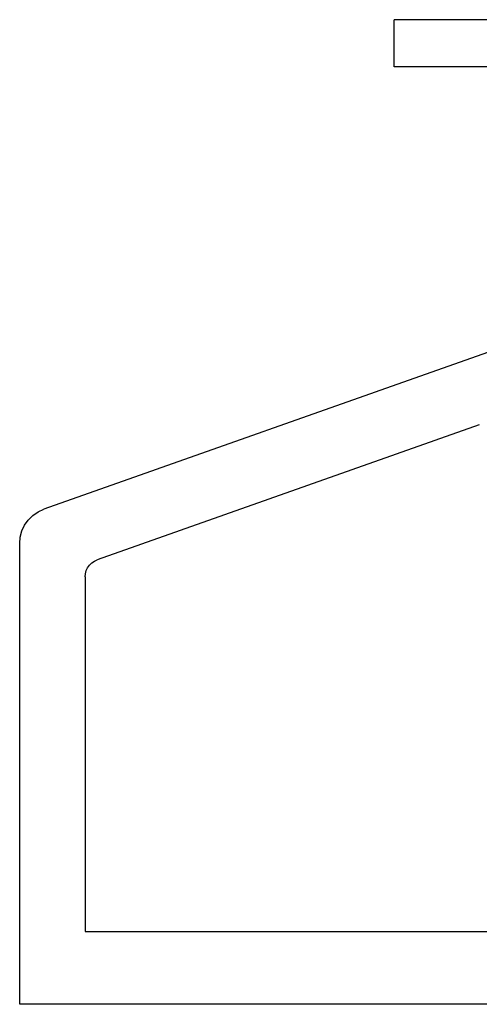
# Model space of a CAD drawing. Units: millimetres. Extents: x 0 to 2898, y -3233 to -50.
# Drawn here: x 2493 to 2506, y -2621 to -2594 of the extents above; entities that cross this region are included whole.
import ezdxf

# ---------------------------------------------------------------- set-up
doc = ezdxf.new("R2010")
doc.units = ezdxf.units.MM
doc.layers.add('CrossSectionsProfils', color=7, linetype='Continuous')

# ---------------------------------------------------------------- blocks, each defined once
blk = doc.blocks.new('18_84018_X', base_point=(2109.755, 3163.105))
at = {"layer": 'CrossSectionsProfils'}
for p, q in [((2173.889, 3180.411), (2186.089, 3176.094)), ((2174.113, 3178.422), (2184.622, 3174.704)), ((2186.248, 3176.021), (2186.089, 3176.094)), ((2186.393, 3175.922), (2186.248, 3176.021)), ((2186.518, 3175.798), (2186.393, 3175.922)), ((2186.619, 3175.655), (2186.518, 3175.798)), ((2186.694, 3175.496), (2186.619, 3175.655)), ((2186.74, 3175.326), (2186.694, 3175.496)), ((2186.755, 3175.151), (2186.74, 3175.326)), ((2186.755, 3162.468), (2186.755, 3175.151)), ((2184.702, 3174.667), (2184.622, 3174.704)), ((2184.774, 3174.618), (2184.702, 3174.667)), ((2184.836, 3174.556), (2184.774, 3174.618)), ((2184.887, 3174.484), (2184.836, 3174.556)), ((2184.924, 3174.405), (2184.887, 3174.484)), ((2184.947, 3174.32), (2184.924, 3174.405)), ((2184.955, 3174.233), (2184.947, 3174.32)), ((2184.955, 3174.233), (2184.955, 3164.468)), ((2184.955, 3164.468), (2172.255, 3164.468)), ((2172.255, 3162.468), (2186.755, 3162.468))]:
    blk.add_line(p, q, dxfattribs=at)
blk = doc.blocks.new('01_82022_X', base_point=(1499.899, 1489.879))
at = {"layer": 'CrossSectionsProfils'}
for p, q in [((1500.939, 1490.229), (1500.917, 1490.182)), ((1500.969, 1490.272), (1500.939, 1490.229)), ((1501.006, 1490.309), (1500.969, 1490.272)), ((1501.049, 1490.339), (1501.006, 1490.309)), ((1501.096, 1490.361), (1501.049, 1490.339)), ((1501.147, 1490.374), (1501.096, 1490.361)), ((1501.199, 1490.379), (1501.147, 1490.374)), ((1501.199, 1490.379), (1522.899, 1490.379)), ((1522.899, 1489.079), (1522.899, 1490.379)), ((1500.904, 1490.131), (1500.899, 1490.079)), ((1500.899, 1486.479), (1500.899, 1490.079)), ((1500.917, 1490.182), (1500.904, 1490.131)), ((1501.799, 1489.479), (1501.799, 1487.079)), ((1510.799, 1489.479), (1501.799, 1489.479)), ((1510.799, 1487.079), (1510.799, 1489.479)), ((1515.437, 1489.224), (1515.161, 1488.934)), ((1515.504, 1489.283), (1515.437, 1489.224)), ((1515.582, 1489.329), (1515.504, 1489.283)), ((1515.666, 1489.361), (1515.582, 1489.329)), ((1515.754, 1489.377), (1515.666, 1489.361)), ((1515.844, 1489.377), (1515.754, 1489.377)), ((1515.932, 1489.361), (1515.844, 1489.377)), ((1516.016, 1489.329), (1515.932, 1489.361)), ((1516.093, 1489.283), (1516.016, 1489.329)), ((1516.161, 1489.224), (1516.093, 1489.283)), ((1516.161, 1489.224), (1516.299, 1489.079)), ((1518.399, 1489.379), (1518.099, 1489.079)), ((1518.399, 1489.379), (1518.699, 1489.079)), ((1511.699, 1489.079), (1514.299, 1489.079)), ((1511.699, 1486.479), (1511.699, 1489.079)), ((1514.299, 1489.079), (1514.437, 1488.934)), ((1514.437, 1488.934), (1514.504, 1488.875)), ((1514.504, 1488.875), (1514.582, 1488.829)), ((1515.016, 1488.829), (1515.093, 1488.875)), ((1515.093, 1488.875), (1515.161, 1488.934)), ((1516.299, 1489.079), (1518.099, 1489.079)), ((1518.699, 1489.079), (1522.899, 1489.079)), ((1514.582, 1488.829), (1514.666, 1488.797)), ((1514.666, 1488.797), (1514.754, 1488.781)), ((1514.754, 1488.781), (1514.844, 1488.781)), ((1514.844, 1488.781), (1514.932, 1488.797)), ((1514.932, 1488.797), (1515.016, 1488.829)), ((1501.799, 1487.079), (1504.199, 1487.079)), ((1504.199, 1487.079), (1504.199, 1486.679)), ((1508.399, 1486.679), (1508.399, 1487.079)), ((1508.399, 1487.079), (1510.799, 1487.079)), ((1500.899, 1486.479), (1500.904, 1486.427)), ((1504.132, 1486.429), (1504.169, 1486.508)), ((1504.169, 1486.508), (1504.191, 1486.592)), ((1504.191, 1486.592), (1504.199, 1486.679)), ((1508.399, 1486.679), (1508.407, 1486.592)), ((1508.407, 1486.592), (1508.429, 1486.508)), ((1508.429, 1486.508), (1508.466, 1486.429)), ((1511.694, 1486.427), (1511.699, 1486.479)), ((1500.904, 1486.427), (1500.917, 1486.376)), ((1500.917, 1486.376), (1500.939, 1486.329)), ((1500.939, 1486.329), (1500.969, 1486.286)), ((1500.969, 1486.286), (1501.006, 1486.249)), ((1501.006, 1486.249), (1501.049, 1486.219)), ((1501.049, 1486.219), (1501.096, 1486.197)), ((1501.096, 1486.197), (1501.147, 1486.184)), ((1501.147, 1486.184), (1501.199, 1486.179)), ((1503.699, 1486.179), (1501.199, 1486.179)), ((1503.699, 1486.179), (1503.786, 1486.187)), ((1503.786, 1486.187), (1503.87, 1486.209)), ((1503.87, 1486.209), (1503.949, 1486.246)), ((1503.949, 1486.246), (1504.02, 1486.296)), ((1504.02, 1486.296), (1504.082, 1486.358)), ((1504.082, 1486.358), (1504.132, 1486.429)), ((1508.466, 1486.429), (1508.516, 1486.358)), ((1508.516, 1486.358), (1508.578, 1486.296)), ((1508.578, 1486.296), (1508.649, 1486.246)), ((1508.649, 1486.246), (1508.728, 1486.209)), ((1508.728, 1486.209), (1508.812, 1486.187)), ((1508.812, 1486.187), (1508.899, 1486.179)), ((1511.399, 1486.179), (1508.899, 1486.179)), ((1511.399, 1486.179), (1511.451, 1486.184)), ((1511.451, 1486.184), (1511.502, 1486.197)), ((1511.502, 1486.197), (1511.549, 1486.219)), ((1511.549, 1486.219), (1511.592, 1486.249)), ((1511.592, 1486.249), (1511.629, 1486.286)), ((1511.629, 1486.286), (1511.659, 1486.329)), ((1511.659, 1486.329), (1511.681, 1486.376)), ((1511.681, 1486.376), (1511.694, 1486.427))]:
    blk.add_line(p, q, dxfattribs=at)
blk = doc.blocks.new('CS_7VERT1', base_point=(0, -520))
at = {"layer": 'CrossSectionsProfils', "yscale": -1, "rotation": 180}
for name, p in [('01_82022_X', (-43.7, -2594.036)), ('18_84018_X', (0, -2620))]:
    blk.add_blockref(name, p, dxfattribs=at)

msp = doc.modelspace()

# ---------------------------------------------------------------- block references
msp.add_blockref('CS_7VERT1', (2570, -520))
at = {"layer": 'CrossSectionsProfils', "yscale": -1, "rotation": 180}
for name, p in [('01_82022_X', (2526.3, -2594.036)), ('18_84018_X', (2570, -2620))]:
    msp.add_blockref(name, p, dxfattribs=at)

doc.saveas('drawing.dxf')
